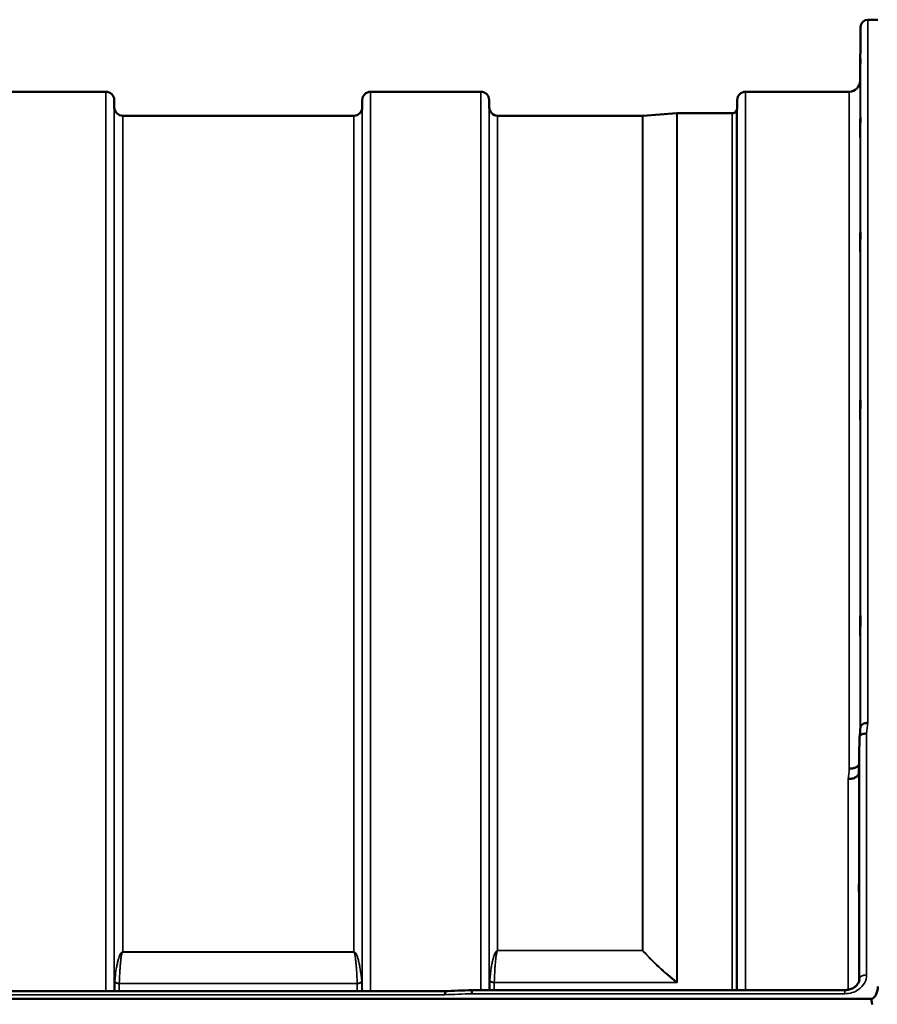
# Model space of a CAD drawing. Units: millimetres. Extents: x 0 to 16335, y 0 to 11550.
# Drawn here: x 3623 to 3980, y 8834 to 9245 of the extents above; entities that cross this region are included whole.
import ezdxf

# ---------------------------------------------------------------- set-up
doc = ezdxf.new("R2010")
doc.units = ezdxf.units.MM
doc.header["$LTSCALE"] = 55
doc.layers.add('Visible (ISO)', color=7, linetype='Continuous', lineweight=50)
doc.layers.add('Visible Narrow (ISO)', color=7, linetype='Continuous', lineweight=35)

msp = doc.modelspace()

# ---------------------------------------------------------------- linework, layer by layer
at = {"layer": 'Visible (ISO)'}
for p, q in [((3980.43, 9244.58), (3976.25, 9244.58)), ((3973.05, 9219.04), (3973.25, 9241.61)), ((3658.72, 9214.58), (3612.83, 9214.58)), ((3662.24, 9208.05), (3662.22, 9211.11)), ((3765.55, 9208.05), (3765.58, 9211.11)), ((3814.97, 9214.58), (3769.08, 9214.58)), ((3818.49, 9208.05), (3818.47, 9211.11)), ((3921.8, 9208.05), (3921.83, 9211.11)), ((3968.55, 9214.58), (3925.33, 9214.58)), ((3762.05, 9204.58), (3665.74, 9204.58)), ((3882.41, 9204.58), (3821.99, 9204.58)), ((3882.55, 9204.58), (3896.71, 9205.57)), ((3919.72, 9205.58), (3896.85, 9205.58)), ((3972.75, 8945.36), (3972.55, 8930.86)), ((3972.75, 8844.96), (3972.74, 8844.82)), ((3799.79, 8839.78), (3160.61, 8839.78)), ((3811.23, 8840.21), (3966.75, 8840.21)), ((3966.75, 8840.21), (3966.75, 8840.21)), ((2983.12, 8836.53), (3977.43, 8836.53))]:
    msp.add_line(p, q, dxfattribs=at)
for centre, radius, start, end in [((3976.25, 9241.58), 3, 90, 179.5), ((3968.55, 9219.08), 4.5, 270, 359.5), ((3658.72, 9211.08), 3.5, 0.5, 90), ((3769.08, 9211.08), 3.5, 90, 179.5), ((3814.97, 9211.08), 3.5, 0.5, 90), ((3925.33, 9211.08), 3.5, 90, 179.5), ((3665.74, 9208.08), 3.5, 180.5, 270), ((3762.05, 9208.08), 3.5, 270, 359.5), ((3821.99, 9208.08), 3.5, 180.5, 270), ((3919.72, 9207.58), 2, 270, 340.5288), ((3918.3, 9208.08), 3.5, 340.5288, 359.5), ((3882.41, 9206.58), 2, 270, 274), ((3896.85, 9203.58), 2, 90, 94)]:
    msp.add_arc(centre, radius, start, end, dxfattribs=at)
msp.add_ellipse((3977.43, 8750.62), major_axis=(0, -85.91), ratio=0.034921, start_param=2.906523, end_param=3.141593, dxfattribs=at)
for points, knots in [([(3973.12, 9223.63), (3973.11, 9223.1), (3973.11, 9222.55), (3973.1, 9221.55), (3973.1, 9221.1), (3973.09, 9220.42), (3973.09, 9220.14), (3973.08, 9219.8), (3973.08, 9219.74), (3973.08, 9219.84), (3973.08, 9219.99), (3973.09, 9220.51), (3973.09, 9220.88), (3973.1, 9221.69), (3973.1, 9222.19), (3973.11, 9223.27), (3973.11, 9223.84), (3973.12, 9224.91), (3973.13, 9225.47), (3973.14, 9226.48), (3973.14, 9226.93), (3973.15, 9227.62), (3973.15, 9227.91), (3973.16, 9228.25), (3973.16, 9228.31), (3973.16, 9228.21), (3973.16, 9228.06), (3973.15, 9227.53), (3973.15, 9227.16), (3973.14, 9226.34), (3973.14, 9225.83), (3973.13, 9224.74), (3973.12, 9224.17), (3973.12, 9223.63)], [0, 0, 0, 0, 0.159533, 0.159533, 0.319067, 0.319067, 0.478594, 0.478594, 0.63812, 0.63812, 0.797647, 0.797647, 0.957174, 0.957174, 1.116707, 1.116707, 1.276241, 1.276241, 1.436902, 1.436902, 1.597564, 1.597564, 1.758222, 1.758222, 1.918881, 1.918881, 2.079539, 2.079539, 2.240197, 2.240197, 2.400859, 2.400859, 2.56152, 2.56152, 2.56152, 2.56152]), ([(3973.12, 9198.61), (3973.11, 9198.1), (3973.11, 9197.58), (3973.1, 9196.69), (3973.1, 9196.31), (3973.09, 9195.78), (3973.09, 9195.59), (3973.08, 9195.45), (3973.08, 9195.49), (3973.08, 9195.77), (3973.08, 9196.02), (3973.09, 9196.7), (3973.09, 9197.14), (3973.1, 9198.06), (3973.1, 9198.6), (3973.11, 9199.72), (3973.11, 9200.3), (3973.12, 9201.33), (3973.13, 9201.86), (3973.14, 9202.76), (3973.14, 9203.14), (3973.15, 9203.68), (3973.15, 9203.87), (3973.16, 9204.02), (3973.16, 9203.98), (3973.16, 9203.7), (3973.16, 9203.45), (3973.15, 9202.76), (3973.15, 9202.31), (3973.14, 9201.39), (3973.14, 9200.84), (3973.13, 9199.71), (3973.12, 9199.13), (3973.12, 9198.61)], [0, 0, 0, 0, 0.159533, 0.159533, 0.319067, 0.319067, 0.478594, 0.478594, 0.63812, 0.63812, 0.797647, 0.797647, 0.957174, 0.957174, 1.116707, 1.116707, 1.276241, 1.276241, 1.436902, 1.436902, 1.597564, 1.597564, 1.758222, 1.758222, 1.918881, 1.918881, 2.079539, 2.079539, 2.240197, 2.240197, 2.400859, 2.400859, 2.56152, 2.56152, 2.56152, 2.56152]), ([(3973.12, 9150.07), (3973.11, 9149.59), (3973.11, 9149.13), (3973.1, 9148.37), (3973.1, 9148.07), (3973.09, 9147.71), (3973.09, 9147.62), (3973.08, 9147.67), (3973.08, 9147.81), (3973.08, 9148.26), (3973.08, 9148.6), (3973.09, 9149.43), (3973.09, 9149.93), (3973.1, 9150.93), (3973.1, 9151.49), (3973.11, 9152.62), (3973.11, 9153.18), (3973.12, 9154.15), (3973.13, 9154.63), (3973.14, 9155.4), (3973.14, 9155.7), (3973.15, 9156.07), (3973.15, 9156.16), (3973.16, 9156.11), (3973.16, 9155.97), (3973.16, 9155.52), (3973.16, 9155.18), (3973.15, 9154.34), (3973.15, 9153.84), (3973.14, 9152.83), (3973.14, 9152.26), (3973.13, 9151.12), (3973.12, 9150.56), (3973.12, 9150.07)], [0, 0, 0, 0, 0.159533, 0.159533, 0.319067, 0.319067, 0.478594, 0.478594, 0.63812, 0.63812, 0.797647, 0.797647, 0.957174, 0.957174, 1.116707, 1.116707, 1.276241, 1.276241, 1.436902, 1.436902, 1.597564, 1.597564, 1.758222, 1.758222, 1.918881, 1.918881, 2.079539, 2.079539, 2.240197, 2.240197, 2.400859, 2.400859, 2.56152, 2.56152, 2.56152, 2.56152]), ([(3973.12, 9079.49), (3973.11, 9079.06), (3973.11, 9078.66), (3973.1, 9078.05), (3973.1, 9077.85), (3973.09, 9077.67), (3973.09, 9077.68), (3973.08, 9077.92), (3973.08, 9078.16), (3973.08, 9078.77), (3973.08, 9079.18), (3973.09, 9080.14), (3973.09, 9080.68), (3973.1, 9081.72), (3973.1, 9082.3), (3973.11, 9083.4), (3973.11, 9083.93), (3973.12, 9084.81), (3973.13, 9085.22), (3973.14, 9085.83), (3973.14, 9086.04), (3973.15, 9086.23), (3973.15, 9086.22), (3973.16, 9085.98), (3973.16, 9085.74), (3973.16, 9085.12), (3973.16, 9084.71), (3973.15, 9083.75), (3973.15, 9083.2), (3973.14, 9082.15), (3973.14, 9081.57), (3973.13, 9080.46), (3973.12, 9079.93), (3973.12, 9079.49)], [0, 0, 0, 0, 0.159533, 0.159533, 0.319067, 0.319067, 0.478594, 0.478594, 0.63812, 0.63812, 0.797647, 0.797647, 0.957174, 0.957174, 1.116707, 1.116707, 1.276241, 1.276241, 1.436902, 1.436902, 1.597564, 1.597564, 1.758222, 1.758222, 1.918881, 1.918881, 2.079539, 2.079539, 2.240197, 2.240197, 2.400859, 2.400859, 2.56152, 2.56152, 2.56152, 2.56152]), ([(3973.12, 8989.01), (3973.11, 8988.64), (3973.11, 8988.31), (3973.1, 8987.89), (3973.1, 8987.78), (3973.09, 8987.78), (3973.09, 8987.89), (3973.08, 8988.32), (3973.08, 8988.65), (3973.08, 8989.4), (3973.08, 8989.88), (3973.09, 8990.92), (3973.09, 8991.49), (3973.1, 8992.55), (3973.1, 8993.12), (3973.11, 8994.17), (3973.11, 8994.64), (3973.12, 8995.4), (3973.13, 8995.73), (3973.14, 8996.17), (3973.14, 8996.28), (3973.15, 8996.28), (3973.15, 8996.18), (3973.16, 8995.74), (3973.16, 8995.42), (3973.16, 8994.66), (3973.16, 8994.18), (3973.15, 8993.13), (3973.15, 8992.56), (3973.14, 8991.49), (3973.14, 8990.91), (3973.13, 8989.87), (3973.12, 8989.39), (3973.12, 8989.01)], [0, 0, 0, 0, 0.159533, 0.159533, 0.319067, 0.319067, 0.478594, 0.478594, 0.63812, 0.63812, 0.797647, 0.797647, 0.957174, 0.957174, 1.116707, 1.116707, 1.276241, 1.276241, 1.436902, 1.436902, 1.597564, 1.597564, 1.758222, 1.758222, 1.918881, 1.918881, 2.079539, 2.079539, 2.240197, 2.240197, 2.400859, 2.400859, 2.56152, 2.56152, 2.56152, 2.56152]), ([(3973.25, 8949.87), (3973.26, 8949.95), (3973.28, 8950.03), (3973.35, 8950.22), (3973.42, 8950.33), (3973.69, 8950.71), (3973.95, 8950.93), (3974.45, 8951.28), (3974.76, 8951.37), (3975.2, 8951.45), (3975.39, 8951.47), (3975.81, 8951.52), (3976.01, 8951.54), (3976.23, 8951.56), (3976.24, 8951.56), (3976.25, 8951.56)], [-0.2919602, -0.2919602, -0.2919602, -0.2919602, -0.2780329, -0.2780329, -0.2582311, -0.2582311, -0.2100241, -0.2100241, -0.1268947, -0.1268947, -0.0638684, -0.0638684, 0, 0, 0.0021992, 0.0021992, 0.0021992, 0.0021992]), ([(3975.75, 8947.16), (3975.74, 8947.16), (3975.74, 8947.16), (3975.37, 8947.17), (3975.02, 8947.14), (3974.39, 8947.01), (3974.12, 8946.92), (3973.84, 8946.79), (3973.8, 8946.77), (3973.72, 8946.72), (3973.67, 8946.7), (3973.35, 8946.5), (3973.14, 8946.3), (3972.98, 8946.08), (3972.83, 8945.85), (3972.75, 8945.61), (3972.75, 8945.36)], [-0.4703495, -0.4703495, -0.4703495, -0.4703495, -0.4692719, -0.4692719, -0.3606985, -0.3606985, -0.2687105, -0.2687105, -0.2530485, -0.2530485, -0.234239, -0.234239, -0.1170891, -0.1170891, -0.1170891, -0.000197, -0.000197, -0.000197, -0.000197]), ([(3968.55, 8932.53), (3969.14, 8932.51), (3969.73, 8932.57), (3970.28, 8932.69), (3970.35, 8932.71), (3970.42, 8932.73), (3970.49, 8932.75), (3970.95, 8932.87), (3971.37, 8933.05), (3971.73, 8933.27), (3971.84, 8933.34), (3971.95, 8933.41), (3972.05, 8933.49), (3972.26, 8933.65), (3972.44, 8933.83), (3972.59, 8934.02)], [-0.0009694, -0.0009694, -0.0009694, -0.0009694, 0.1772518, 0.1772518, 0.1772518, 0.2006396, 0.2006396, 0.2006396, 0.3531583, 0.3531583, 0.3531583, 0.4022279, 0.4022279, 0.4022279, 0.5032701, 0.5032701, 0.5032701, 0.5032701]), ([(3968.05, 8928.17), (3968.07, 8928.17), (3968.1, 8928.17), (3968.71, 8928.2), (3969.27, 8928.24), (3970.05, 8928.41), (3970.3, 8928.49), (3970.79, 8928.68), (3971.01, 8928.79), (3971.68, 8929.17), (3971.99, 8929.51), (3972.45, 8930.19), (3972.55, 8930.53), (3972.55, 8930.86)], [-0.4922051, -0.4922051, -0.4922051, -0.4922051, -0.4882152, -0.4882152, -0.3860132, -0.3860132, -0.3317093, -0.3317093, -0.2768833, -0.2768833, -0.1549128, -0.1549128, -0.0001437, -0.0001437, -0.0001437, -0.0001437]), ([(3972.64, 8889.12), (3972.64, 8889.11), (3972.64, 8889.09), (3972.65, 8888.97), (3972.65, 8888.77), (3972.66, 8888.16), (3972.66, 8887.75), (3972.66, 8886.87), (3972.66, 8886.34), (3972.65, 8885.23), (3972.65, 8884.65), (3972.64, 8883.6), (3972.64, 8883.05), (3972.63, 8882.1), (3972.62, 8881.68), (3972.62, 8881.38), (3972.61, 8881.08), (3972.61, 8880.84), (3972.6, 8880.6), (3972.6, 8880.6), (3972.59, 8880.78), (3972.59, 8880.99), (3972.58, 8881.6), (3972.58, 8882), (3972.58, 8882.87), (3972.58, 8883.4), (3972.59, 8884.5), (3972.59, 8885.08), (3972.6, 8886.12), (3972.6, 8886.67), (3972.61, 8887.62), (3972.61, 8888.04), (3972.62, 8888.65), (3972.63, 8888.89), (3972.64, 8889.1), (3972.64, 8889.13), (3972.64, 8889.12)], [-1.020666, -1.020666, -1.020666, -1.020666, -0.963956, -0.963956, -0.803298, -0.803298, -0.64264, -0.64264, -0.481982, -0.481982, -0.321324, -0.321324, -0.160662, -0.160662, 0, 0, 0, 0.159533, 0.159533, 0.319067, 0.319067, 0.478594, 0.478594, 0.63812, 0.63812, 0.797647, 0.797647, 0.957174, 0.957174, 1.116707, 1.116707, 1.276241, 1.276241, 1.436902, 1.436902, 1.540855, 1.540855, 1.540855, 1.540855]), ([(3966.75, 8840.21), (3967.35, 8840.21), (3967.96, 8840.28), (3969.12, 8840.57), (3969.67, 8840.79), (3970.66, 8841.34), (3971.1, 8841.68), (3971.83, 8842.41), (3972.13, 8842.83), (3972.56, 8843.69), (3972.69, 8844.16), (3972.74, 8844.71), (3972.74, 8844.8), (3972.75, 8844.89)], [0, 0, 0, 0, 0.1809097, 0.1809097, 0.3643153, 0.3643153, 0.5481668, 0.5481668, 0.7384051, 0.7384051, 0.942694, 0.942694, 0.9818349, 0.9818349, 0.9818349, 0.9818349]), ([(3977.43, 8836.53), (3977.6, 8836.53), (3977.79, 8836.56), (3978.15, 8836.67), (3978.31, 8836.75), (3978.91, 8837.13), (3979.3, 8837.61), (3980.16, 8839.09), (3980.43, 8840.48), (3980.43, 8841.65)], [1.3788089, 1.3788089, 1.3788089, 1.3788089, 1.4313631, 1.4313631, 1.4839173, 1.4839173, 1.6527677, 1.6527677, 2.0611772, 2.0611772, 2.0611772, 2.0611772]), ([(3799.84, 8838.29), (3799.84, 8838.3), (3799.85, 8838.3), (3799.94, 8838.42), (3800.02, 8838.53), (3800.12, 8838.75), (3800.15, 8838.85), (3800.17, 8839.1), (3800.14, 8839.23), (3800.01, 8839.49), (3799.9, 8839.6), (3799.76, 8839.77), (3799.78, 8839.78), (3799.79, 8839.78)], [-0.3429145, -0.3429145, -0.3429145, -0.3429145, -0.3414982, -0.3414982, -0.3164436, -0.3164436, -0.2936256, -0.2936256, -0.2572161, -0.2572161, -0.2097743, -0.2097743, -0.1487627, -0.1487627, -0.1487627, -0.1487627]), ([(3811.23, 8840.21), (3811.23, 8840.21), (3811.24, 8840.2), (3811.24, 8840.16), (3811.24, 8840.13), (3811.25, 8840), (3811.26, 8839.82), (3811.27, 8839.35), (3811.28, 8839.06), (3811.29, 8838.73), (3811.29, 8838.73), (3811.29, 8838.72)], [-0.3119557, -0.3119557, -0.3119557, -0.3119557, -0.2665483, -0.2665483, -0.2329544, -0.2329544, -0.1157411, -0.1157411, 0, 0, 0.0010803, 0.0010803, 0.0010803, 0.0010803])]:
    msp.add_open_spline(points, degree=3, knots=knots, dxfattribs=at)
for points in [[(3972.76, 8945.51), (3972.92, 8946.97), (3973.09, 8948.42), (3973.25, 8949.87)], [(3972.75, 8844.96), (3972.75, 8844.94), (3972.75, 8844.91), (3972.75, 8844.89)], [(3799.79, 8839.78), (3803.6, 8839.92), (3807.42, 8840.06), (3811.23, 8840.21)]]:
    msp.add_open_spline(points, degree=3, dxfattribs=at)
at = {"layer": 'Visible Narrow (ISO)'}
for p, q in [((3976.25, 9244.58), (3976.25, 8951.56)), ((3973.25, 8949.8), (3973.25, 9241.61)), ((3973.05, 9219.04), (3973.05, 8948.08)), ((3658.72, 8839.78), (3658.72, 9214.58)), ((3662.22, 9211.11), (3662.22, 8839.78)), ((3765.58, 8839.78), (3765.58, 9211.11)), ((3769.08, 9214.58), (3769.08, 8839.78)), ((3814.97, 8840.21), (3814.97, 9214.58)), ((3818.47, 9211.11), (3818.47, 8840.21)), ((3921.83, 8840.21), (3921.83, 9211.11)), ((3925.33, 9214.58), (3925.33, 8840.21)), ((3968.55, 8932.53), (3968.55, 9214.58)), ((3662.24, 8839.78), (3662.24, 9208.05)), ((3765.55, 9208.05), (3765.55, 8839.78)), ((3818.49, 8840.21), (3818.49, 9208.05)), ((3921.6, 9206.91), (3921.6, 8840.21)), ((3921.8, 9208.05), (3921.8, 8840.21)), ((3665.74, 9204.58), (3665.74, 8856.14)), ((3762.05, 8856.14), (3762.05, 9204.58)), ((3821.99, 9204.58), (3821.99, 8856.73)), ((3882.41, 8856.73), (3882.41, 9204.58)), ((3882.55, 9204.58), (3882.55, 8856.73)), ((3896.71, 8843.56), (3896.71, 9205.57)), ((3896.85, 9205.58), (3896.85, 8843.33)), ((3919.72, 8840.21), (3919.72, 9205.58)), ((3972.75, 8844.96), (3972.75, 8945.36)), ((3975.75, 8947.16), (3975.75, 8846.49)), ((3968.05, 8840.32), (3968.05, 8928.17)), ((3972.55, 8930.86), (3972.55, 8843.76)), ((3762.05, 8856.14), (3665.74, 8856.14)), ((3665.74, 8856.06), (3665.74, 8856.14)), ((3665.74, 8856.06), (3762.05, 8856.06)), ((3762.05, 8856.06), (3762.05, 8856.14)), ((3882.41, 8856.73), (3821.99, 8856.73)), ((3821.99, 8856.65), (3821.99, 8856.73)), ((3821.99, 8856.65), (3882.41, 8856.65)), ((3882.41, 8856.73), (3882.41, 8856.65)), ((3662.44, 8839.78), (3662.44, 8843.62)), ((3763.46, 8843.03), (3664.33, 8843.03)), ((3664.33, 8842.91), (3664.33, 8839.78)), ((3664.33, 8842.91), (3763.47, 8842.91)), ((3763.47, 8839.78), (3763.47, 8842.91)), ((3765.35, 8843.62), (3765.35, 8839.78)), ((3818.69, 8840.21), (3818.69, 8844.05)), ((3896.57, 8843.45), (3820.58, 8843.45)), ((3820.58, 8843.33), (3896.85, 8843.33)), ((3820.58, 8843.33), (3820.58, 8840.21)), ((3896.57, 8843.45), (3896.57, 8843.45)), ((3896.71, 8843.56), (3896.71, 8843.57)), ((3160.71, 8838.29), (3799.84, 8838.29)), ((3811.29, 8838.72), (3966.75, 8838.72)), ((3966.75, 8840.21), (3966.75, 8838.72))]:
    msp.add_line(p, q, dxfattribs=at)
for centre, major_axis, ratio, start_param, end_param in [((3969.13, 8424.58), (-59.48, -819.99), 0.049112, 4.01798, 4.024973), ((3961.6, 8424.58), (57.85, 789.99), 0.049569, 0.876047, 0.883238), ((3882.41, 8857.84), (-1.5, -1.33), 0.484471, 1.165272, 1.251023), ((3882.41, 8857.84), (-2, 0), 0.554042, 1.570796, 1.640609), ((3975.75, 8844.95), (-3, 0), 0.514531, 4.712389, 6.274459), ((3663.91, 8841.45), (-1.14, 3.1), 0.302104, 0.58127, 0.689646), ((3664.33, 8843.98), (-2, 0), 0.535632, 0.339837, 1.570796), ((3664.33, 8844.22), (-2, 0.06), 0.594625, 0.365265, 1.589889), ((3665.28, 8842.2), (-0.59, 1.52), 0.49319, 0.819098, 0.907451), ((3763.46, 8844.22), (2, 0.06), 0.594625, 4.693296, 5.91792), ((3762.52, 8842.2), (-0.59, -1.52), 0.49319, 2.234142, 2.322494), ((3763.47, 8843.98), (2, 0), 0.535632, 4.712389, 5.943348), ((3763.88, 8841.45), (1.14, 3.1), 0.302104, 5.59354, 5.701915), ((3820.16, 8841.87), (-1.14, 3.1), 0.301683, 0.581662, 0.689067), ((3820.58, 8844.4), (-2, 0), 0.536174, 0.339837, 1.570796), ((3820.58, 8844.64), (-2, 0.06), 0.594628, 0.364975, 1.589711), ((3821.53, 8842.62), (-0.59, 1.52), 0.492861, 0.819276, 0.906829), ((3896.57, 8844.64), (-1.24, -1.57), 0.41821, 1.086416, 1.185794), ((3896.57, 8844.63), (-1.26, -1.56), 0.420994, 1.090755, 1.189319), ((3896.85, 8838), (8.55, -5.08), 0.479524, 1.848137, 1.879536), ((3896.85, 8838.03), (-3.84, 9.1), 0.239785, 5.229039, 5.260613), ((3538.62, 8424.58), (18712.37, 714.02), 0.021547, 1.555402, 1.556014)]:
    msp.add_ellipse(centre, major_axis=major_axis, ratio=ratio, start_param=start_param, end_param=end_param, dxfattribs=at)
for points, knots in [([(3665.74, 8856.14), (3665.72, 8856.14), (3665.69, 8856.14), (3665.67, 8856.14), (3665.64, 8856.13), (3665.62, 8856.13), (3665.59, 8856.12), (3665.55, 8856.11), (3665.51, 8856.09), (3665.48, 8856.08), (3665.42, 8856.05), (3665.37, 8856.01), (3665.33, 8855.98), (3665.24, 8855.91), (3665.17, 8855.84), (3665.11, 8855.77), (3664.99, 8855.62), (3664.89, 8855.48), (3664.81, 8855.33), (3664.64, 8855.04), (3664.51, 8854.75), (3664.4, 8854.45), (3664.28, 8854.16), (3664.18, 8853.86), (3664.09, 8853.57), (3664.01, 8853.33), (3663.95, 8853.09), (3663.88, 8852.86), (3663.87, 8852.8), (3663.85, 8852.74), (3663.83, 8852.68), (3663.68, 8852.09), (3663.54, 8851.5), (3663.42, 8850.91), (3663.3, 8850.32), (3663.19, 8849.73), (3663.09, 8849.14), (3662.88, 8847.88), (3662.72, 8846.61), (3662.59, 8845.36), (3662.54, 8844.85), (3662.49, 8844.35), (3662.45, 8843.85)], [0, 0, 0, 0, 0.003018, 0.003018, 0.003018, 0.007019, 0.007019, 0.007019, 0.014764, 0.014764, 0.014764, 0.028919, 0.028919, 0.028919, 0.058065, 0.058065, 0.058065, 0.116573, 0.116573, 0.116573, 0.233472, 0.233472, 0.233472, 0.350363, 0.350363, 0.350363, 0.443719, 0.443719, 0.443719, 0.467269, 0.467269, 0.467269, 0.701055, 0.701055, 0.701055, 0.934788, 0.934788, 0.934788, 1.435993, 1.435993, 1.435993, 1.636003, 1.636003, 1.636003, 1.636003]), ([(3664.33, 8843.03), (3664.39, 8844.9), (3664.51, 8847.41), (3664.74, 8850.54), (3664.89, 8852.1), (3665.03, 8853.34), (3665.16, 8854.28), (3665.3, 8855.05), (3665.44, 8855.59), (3665.54, 8855.85), (3665.62, 8855.99), (3665.69, 8856.06), (3665.74, 8856.06)], [-1.636003, -1.636003, -1.636003, -1.636003, -0.934859, -0.701144, -0.467429, -0.350572, -0.233715, -0.116857, -0.058429, -0.029214, -0.014607, 0, 0, 0, 0]), ([(3765.34, 8843.85), (3765.2, 8845.61), (3764.93, 8847.96), (3764.39, 8850.91), (3764.05, 8852.38), (3763.71, 8853.57), (3763.41, 8854.45), (3763.09, 8855.19), (3762.76, 8855.7), (3762.52, 8855.95), (3762.33, 8856.08), (3762.17, 8856.14), (3762.05, 8856.14)], [-5.670865, -5.670865, -5.670865, -5.670865, -4.96972, -4.736006, -4.502291, -4.385434, -4.268576, -4.151719, -4.09329, -4.064076, -4.049469, -4.034861, -4.034861, -4.034861, -4.034861]), ([(3762.05, 8856.06), (3762.1, 8856.06), (3762.17, 8855.99), (3762.25, 8855.85), (3762.36, 8855.59), (3762.5, 8855.05), (3762.63, 8854.28), (3762.77, 8853.34), (3762.91, 8852.1), (3763.05, 8850.54), (3763.28, 8847.41), (3763.4, 8844.9), (3763.46, 8843.03)], [4.034861, 4.034861, 4.034861, 4.034861, 4.049469, 4.064076, 4.09329, 4.151719, 4.268576, 4.385434, 4.502291, 4.736006, 4.96972, 5.670865, 5.670865, 5.670865, 5.670865]), ([(3821.99, 8856.73), (3821.88, 8856.73), (3821.72, 8856.67), (3821.52, 8856.53), (3821.28, 8856.28), (3820.96, 8855.76), (3820.64, 8855.02), (3820.33, 8854.12), (3820, 8852.92), (3819.66, 8851.42), (3819.12, 8848.44), (3818.84, 8846.05), (3818.7, 8844.27)], [0, 0, 0, 0, 0.014794, 0.029587, 0.059175, 0.118349, 0.236698, 0.355047, 0.473396, 0.710095, 0.946793, 1.656888, 1.656888, 1.656888, 1.656888]), ([(3820.58, 8843.45), (3820.64, 8845.35), (3820.76, 8847.89), (3820.99, 8851.05), (3821.14, 8852.64), (3821.28, 8853.9), (3821.41, 8854.85), (3821.55, 8855.63), (3821.69, 8856.17), (3821.79, 8856.44), (3821.87, 8856.58), (3821.94, 8856.65), (3821.99, 8856.65)], [-1.656888, -1.656888, -1.656888, -1.656888, -0.946793, -0.710095, -0.473396, -0.355047, -0.236698, -0.118349, -0.059175, -0.029587, -0.014794, 0, 0, 0, 0]), ([(3966.75, 8838.72), (3967.75, 8838.72), (3969.78, 8839.02), (3972.77, 8840.45), (3975.14, 8843.03), (3975.75, 8845.34), (3975.75, 8846.49)], [0, 0, 0, 0, 0.301369, 0.602737, 1.004562, 1.406387, 1.406387, 1.406387, 1.406387])]:
    msp.add_open_spline(points, degree=3, knots=knots, dxfattribs=at)
for points in [[(3882.41, 8856.65), (3886.6, 8851.92), (3891.43, 8847.53), (3896.57, 8843.45)], [(3896.71, 8843.57), (3891.57, 8847.64), (3886.74, 8852.02), (3882.55, 8856.73)]]:
    msp.add_open_spline(points, degree=3, dxfattribs=at)

doc.saveas('drawing.dxf')
